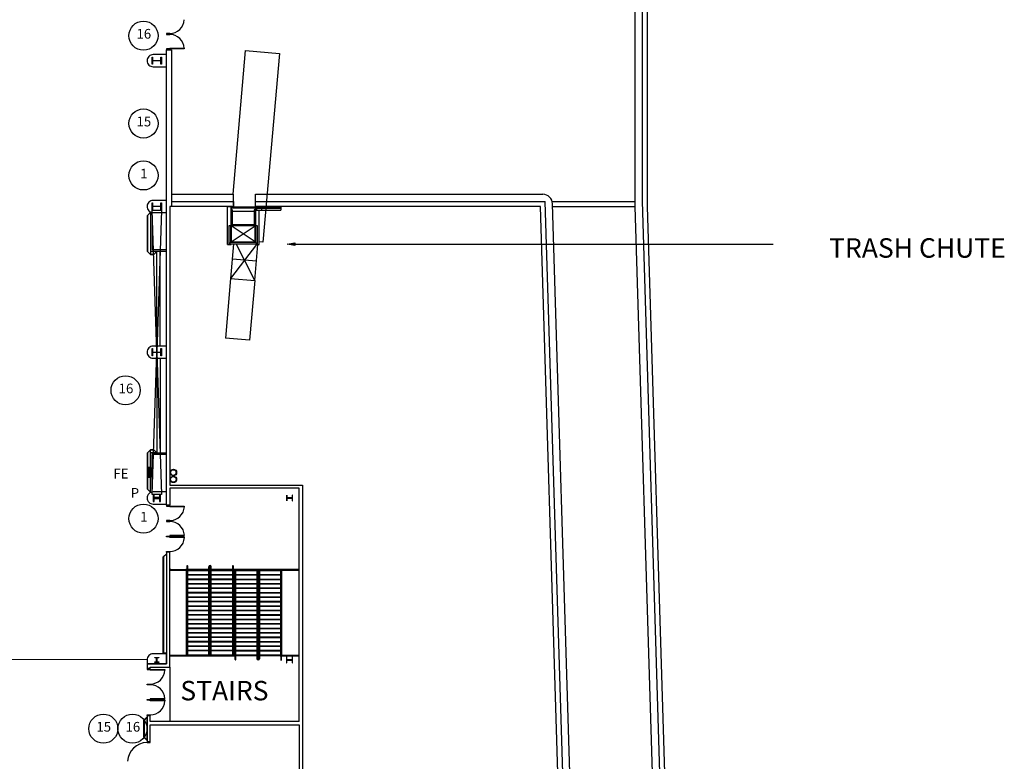
# Model space of a CAD drawing. Units: feet. Extents: x -1818 to 6090, y 241 to 4575.
# Drawn here: x 3861 to 4064, y 1586 to 1739 of the extents above; entities that cross this region are included whole.
import ezdxf

# ---------------------------------------------------------------- set-up
doc = ezdxf.new("R2010")
doc.units = ezdxf.units.FT
doc.header["$LTSCALE"] = 40
doc.header["$MEASUREMENT"] = 0
for name, color, linetype, lineweight in [('ANGLES', 7, 'Continuous', 25), ('BATHROOM', 7, 'Continuous', 25), ('BELOW', 7, 'Continuous', 25), ('Column_Steel', 7, 'Continuous', 25), ('COLUMNS', 7, 'Continuous', 25), ('DOORS', 7, 'Continuous', 25), ('FIRE_PROTECTION', 7, 'Continuous', 25), ('K-BRACING', 7, 'Continuous', 25), ('RAILING', 7, 'Continuous', 25), ('RAMP', 7, 'Continuous', 25), ('Show Space', 7, 'Continuous', 25), ('SOFFIT', 7, 'Continuous', 25), ('STAIRS', 7, 'Continuous', 25), ('TEXT', 7, 'Continuous', 25), ('Text_Utilities', 7, 'Continuous', 25), ('Trash-Container', 7, 'Continuous', 25), ('Walls', 7, 'Continuous', 25)]:
    doc.layers.add(name, color=color, linetype=linetype, lineweight=lineweight)
doc.styles.add('Arial', font='Arial.ttf')

msp = doc.modelspace()

# ---------------------------------------------------------------- hatches: boundary and pattern name
at = {"layer": 'TEXT', "linetype": 'Continuous', "lineweight": 0}
msp.add_hatch(color=7, dxfattribs=at).paths.add_polyline_path([(3917.64, 1692.5), (3916.08, 1692.76), (3917.64, 1693.02)])

# ---------------------------------------------------------------- linework, layer by layer
at = {"layer": 'ANGLES', "flags": 128}
for points in [[(3887.3, 1691.22), (3887.3, 1698.68), (3887.93, 1699.31), (3887.93, 1690.6)], [(3890.57, 1608.55), (3890.57, 1628.4), (3891.2, 1629.03), (3891.2, 1608.55)], [(3886.57, 1591.3), (3886.57, 1594.76), (3887.19, 1595.39), (3887.19, 1590.67)]]:
    msp.add_lwpolyline(points, close=True, dxfattribs=at)
for points in [[(3887.93, 1699.25), (3887.34, 1698.67), (3887.34, 1691.24), (3887.93, 1690.65)], [(3891.2, 1628.97), (3890.61, 1628.38), (3890.61, 1608.61), (3891.2, 1608.61)], [(3887.19, 1595.33), (3886.61, 1594.75), (3886.61, 1591.31), (3887.19, 1590.73)]]:
    msp.add_lwpolyline(points, dxfattribs=at)
at = {"layer": 'BATHROOM'}
for centre, radius in [((3892.65, 1645.75), 0.667), ((3892.65, 1645.75), 0.583), ((3892.65, 1644.34), 0.667), ((3892.65, 1644.34), 0.583)]:
    msp.add_circle(centre, radius, dxfattribs=at)
at = {"layer": 'BELOW', "linetype": 'Continuous'}
msp.add_line((3911.09, 1693.13), (3910.29, 1693.2), dxfattribs=at)
at = {"layer": 'Column_Steel', "flags": 128}
for points in [[(3888.38, 1729.77), (3888.3, 1729.77), (3888.3, 1731.26), (3888.38, 1731.26), (3888.38, 1730.54), (3890.09, 1730.54), (3890.09, 1731.26), (3890.18, 1731.26), (3890.18, 1729.77), (3890.09, 1729.77), (3890.09, 1730.48), (3888.38, 1730.48)], [(3888.38, 1729.77), (3888.3, 1729.77), (3888.3, 1731.26), (3888.38, 1731.26), (3888.38, 1730.54), (3890.09, 1730.54), (3890.09, 1731.26), (3890.18, 1731.26), (3890.18, 1729.77), (3890.09, 1729.77), (3890.09, 1730.48), (3888.38, 1730.48)], [(3916.04, 1641.12), (3915.99, 1641.12), (3915.99, 1639.91), (3916.04, 1639.91), (3916.04, 1640.49), (3917.1, 1640.49), (3917.1, 1639.91), (3917.15, 1639.91), (3917.15, 1641.12), (3917.1, 1641.12), (3917.1, 1640.53), (3916.04, 1640.53)], [(3889.65, 1606.76), (3889.65, 1606.68), (3888.82, 1606.68), (3888.82, 1606.76), (3889.2, 1606.76), (3889.2, 1607.6), (3888.82, 1607.6), (3888.82, 1607.68), (3889.65, 1607.68), (3889.65, 1607.6), (3889.27, 1607.6), (3889.27, 1606.76)], [(3916.04, 1607.79), (3915.97, 1607.79), (3915.97, 1606.57), (3916.04, 1606.57), (3916.04, 1607.16), (3917.1, 1607.16), (3917.1, 1606.57), (3917.17, 1606.57), (3917.17, 1607.79), (3917.1, 1607.79), (3917.1, 1607.2), (3916.04, 1607.2)]]:
    msp.add_lwpolyline(points, close=True, dxfattribs=at)
at = {"layer": 'COLUMNS', "flags": 128}
for points in [[(3891.24, 1729.26), (3891.24, 1731.76), (3888.49, 1731.76, 0.414214), (3887.24, 1730.51, 0.414214), (3888.49, 1729.26)], [(3891.24, 1606.35), (3891.24, 1608.43), (3888.48, 1608.43, 0.414222), (3887.23, 1607.18), (3887.23, 1606.35)]]:
    msp.add_lwpolyline(points, format="xyb", close=True, dxfattribs=at)
at = {"layer": 'DOORS'}
for p, q in [((3891.9, 1736.1), (3891.24, 1736.1)), ((3891.24, 1736.1), (3891.24, 1735.93)), ((3891.24, 1735.93), (3891.9, 1735.93)), ((3891.9, 1735.93), (3891.9, 1736.1)), ((3891.9, 1732.93), (3891.24, 1732.93)), ((3891.24, 1732.93), (3891.24, 1732.76)), ((3891.24, 1732.76), (3891.9, 1732.76)), ((3891.9, 1732.93), (3891.9, 1733.08)), ((3891.9, 1733.08), (3894.9, 1733.08)), ((3891.9, 1732.76), (3891.9, 1732.93)), ((3894.9, 1732.93), (3891.9, 1732.93)), ((3894.9, 1733.08), (3894.9, 1732.93)), ((3891.9, 1639.01), (3891.24, 1639.01)), ((3891.24, 1639.01), (3891.24, 1638.85)), ((3891.24, 1638.85), (3891.9, 1638.85)), ((3891.9, 1638.85), (3891.9, 1639.01)), ((3891.9, 1638.85), (3894.9, 1638.85)), ((3891.9, 1638.7), (3891.9, 1638.85)), ((3894.9, 1638.7), (3891.9, 1638.7)), ((3894.9, 1638.85), (3894.9, 1638.7)), ((3891.9, 1635.85), (3891.24, 1635.85)), ((3891.24, 1635.85), (3891.24, 1635.68)), ((3891.24, 1635.68), (3891.9, 1635.68)), ((3891.9, 1635.68), (3891.9, 1635.85)), ((3891.24, 1632.51), (3891.24, 1632.68)), ((3891.24, 1632.68), (3891.9, 1632.68)), ((3891.9, 1632.51), (3891.24, 1632.51)), ((3894.9, 1632.82), (3891.9, 1632.82)), ((3891.9, 1632.82), (3891.9, 1632.68)), ((3891.9, 1632.68), (3891.9, 1632.51)), ((3891.9, 1632.68), (3894.9, 1632.68)), ((3891.9, 1632.51), (3894.9, 1632.51)), ((3891.9, 1632.37), (3891.9, 1632.51)), ((3894.9, 1632.37), (3891.9, 1632.37)), ((3894.9, 1632.68), (3894.9, 1632.82)), ((3894.9, 1632.51), (3894.9, 1632.37)), ((3891.24, 1629.35), (3891.24, 1629.51)), ((3891.24, 1629.51), (3891.9, 1629.51)), ((3891.9, 1629.35), (3891.24, 1629.35)), ((3891.9, 1629.51), (3891.9, 1629.35)), ((3887.9, 1605.39), (3887.23, 1605.39)), ((3887.23, 1605.39), (3887.23, 1605.22)), ((3887.23, 1605.22), (3887.9, 1605.22)), ((3887.9, 1605.22), (3887.9, 1605.39)), ((3887.9, 1605.22), (3890.9, 1605.22)), ((3887.9, 1605.07), (3887.9, 1605.22)), ((3890.9, 1605.07), (3887.9, 1605.07)), ((3890.9, 1605.22), (3890.9, 1605.07)), ((3887.23, 1602.05), (3887.23, 1602.22)), ((3887.23, 1602.22), (3887.9, 1602.22)), ((3887.9, 1602.05), (3887.23, 1602.05)), ((3887.9, 1602.22), (3887.9, 1602.05)), ((3887.23, 1598.89), (3887.23, 1599.05)), ((3887.23, 1599.05), (3887.9, 1599.05)), ((3887.9, 1598.89), (3887.23, 1598.89)), ((3890.9, 1599.2), (3887.9, 1599.2)), ((3887.9, 1599.2), (3887.9, 1599.05)), ((3887.9, 1599.05), (3890.9, 1599.05)), ((3887.9, 1599.05), (3887.9, 1598.89)), ((3887.9, 1598.89), (3890.9, 1598.89)), ((3887.9, 1598.74), (3887.9, 1598.89)), ((3890.9, 1598.74), (3887.9, 1598.74)), ((3890.9, 1599.05), (3890.9, 1599.2)), ((3890.9, 1598.89), (3890.9, 1598.74)), ((3887.23, 1595.72), (3887.23, 1595.89)), ((3887.23, 1595.89), (3887.9, 1595.89)), ((3887.9, 1595.72), (3887.23, 1595.72)), ((3887.9, 1595.89), (3887.9, 1595.72)), ((3887.9, 1590.34), (3887.23, 1590.34)), ((3887.23, 1590.34), (3887.23, 1590.17)), ((3887.23, 1590.17), (3887.9, 1590.17)), ((3887.9, 1590.17), (3887.9, 1590.34))]:
    msp.add_line(p, q, dxfattribs=at)
for centre, radius, start, end in [((3891.9, 1739.1), 3, 270, 357.2137), ((3891.9, 1732.93), 3, 2.7863, 90), ((3891.91, 1638.85), 3, 270, 357.2137), ((3891.91, 1632.68), 3, 2.7863, 90), ((3891.91, 1632.51), 3, 270, 357.2137), ((3887.9, 1605.22), 3, 270, 357.2137), ((3887.9, 1599.05), 3, 2.7863, 90), ((3887.9, 1598.89), 3, 270, 357.2137), ((3887.23, 1586.17), 4, 90, 177.9106)]:
    msp.add_arc(centre, radius, start, end, dxfattribs=at)
at = {"layer": 'RAILING'}
for p, q in [((3892.13, 1625.76), (3895.22, 1625.76)), ((3895.44, 1626.53), (3895.44, 1608.14)), ((3895.57, 1626.53), (3895.57, 1608.14)), ((3899.94, 1608.14), (3899.94, 1626.35)), ((3900.07, 1608.14), (3900.07, 1626.35)), ((3900.32, 1608.14), (3900.32, 1626.35)), ((3900.44, 1608.14), (3900.44, 1626.35)), ((3904.82, 1626.53), (3904.82, 1608.14)), ((3904.94, 1626.53), (3904.94, 1608.14)), ((3905.17, 1625.76), (3918.34, 1625.76)), ((3892.13, 1625.64), (3895.22, 1625.64)), ((3905.17, 1625.64), (3918.34, 1625.64)), ((3905.36, 1607.24), (3905.36, 1625.64)), ((3905.49, 1607.24), (3905.49, 1625.64)), ((3909.86, 1625.64), (3909.86, 1607.43)), ((3909.99, 1625.64), (3909.99, 1607.43)), ((3910.24, 1625.64), (3910.24, 1607.43)), ((3910.36, 1625.64), (3910.36, 1607.43)), ((3914.74, 1625.64), (3914.74, 1607.16)), ((3914.86, 1625.64), (3914.86, 1607.16)), ((3892.13, 1608.14), (3904.94, 1608.14)), ((3892.13, 1608.01), (3904.94, 1608.01)), ((3915.09, 1608.14), (3918.34, 1608.14)), ((3915.09, 1608.01), (3918.34, 1608.01))]:
    msp.add_line(p, q, dxfattribs=at)
at = {"layer": 'RAILING', "linetype": 'Continuous'}
for p, q in [((3895.51, 1625.89), (3895.51, 1608.14)), ((3904.88, 1625.89), (3904.88, 1608.14)), ((3892.07, 1625.7), (3895.28, 1625.7)), ((3905.11, 1625.7), (3918.4, 1625.7)), ((3905.42, 1625.64), (3905.42, 1607.89)), ((3914.8, 1607.89), (3914.8, 1625.64)), ((3892.07, 1608.07), (3905.01, 1608.07)), ((3915.03, 1608.07), (3918.4, 1608.07))]:
    msp.add_line(p, q, dxfattribs=at)
at = {"layer": 'RAILING'}
for centre, radius, start, end in [((3892.13, 1625.7), 0.0625, 90, 270), ((3895.22, 1625.7), 0.0625, 270, 90), ((3895.51, 1626.53), 0.0625, 0, 180), ((3900.19, 1626.35), 0.25, 0, 180), ((3900.19, 1626.35), 0.125, 0, 180), ((3904.88, 1626.53), 0.0625, 0, 180), ((3905.17, 1625.7), 0.0625, 90, 270), ((3918.34, 1625.7), 0.0625, 270, 90), ((3892.13, 1608.07), 0.0625, 90, 270), ((3904.94, 1608.07), 0.0625, 270, 90), ((3915.09, 1608.07), 0.0625, 90, 270), ((3918.34, 1608.07), 0.0625, 270, 90), ((3905.42, 1607.24), 0.0625, 180, 0), ((3910.11, 1607.43), 0.25, 180, 0), ((3910.11, 1607.43), 0.125, 180, 0), ((3914.8, 1607.16), 0.0625, 180, 0)]:
    msp.add_arc(centre, radius, start, end, dxfattribs=at)
at = {"layer": 'RAMP'}
for p, q in [((3989.24, 1701.51), (3989.24, 1764.51)), ((3990.24, 1700.51), (3990.24, 1765.51)), ((3987.74, 1700.47), (3987.74, 1763.01)), ((3892.24, 1703.01), (3905.03, 1703.01)), ((3905.03, 1701.51), (3905.03, 1703.01)), ((3909.53, 1703.01), (3968.71, 1703.01)), ((3909.53, 1701.51), (3909.53, 1703.01)), ((3905.03, 1700.76), (3905.03, 1701.51)), ((3909.53, 1701.51), (3969.2, 1701.51)), ((3909.53, 1700.51), (3909.53, 1701.51)), ((3977.61, 1426.8), (3969.2, 1701.51)), ((3970.66, 1701.51), (3987.77, 1701.51)), ((3979.16, 1425.19), (3970.71, 1701.07)), ((3998.28, 1405.31), (3989.2, 1701.57)), ((3903.76, 1692.7), (3903.76, 1700.51)), ((3904.54, 1696.51), (3904.54, 1700.51)), ((3904.54, 1700.51), (3904.54, 1699.76)), ((3909.49, 1700.34), (3904.54, 1700.34)), ((3909.38, 1700.24), (3904.54, 1700.24)), ((3909.49, 1700.13), (3904.54, 1700.13)), ((3904.66, 1696.76), (3904.66, 1699.78)), ((3904.79, 1696.76), (3904.79, 1699.78)), ((3904.79, 1699.51), (3909.29, 1699.51)), ((3909.29, 1699.78), (3909.29, 1696.76)), ((3909.38, 1700.36), (3909.83, 1700.36)), ((3909.41, 1699.78), (3909.41, 1696.76)), ((3909.41, 1699.51), (3909.54, 1699.51)), ((3909.49, 1700.34), (3909.83, 1700.34)), ((3909.49, 1700.13), (3909.83, 1700.13)), ((3968.23, 1700.51), (3909.53, 1700.51)), ((3909.54, 1700.51), (3909.54, 1700.36)), ((3909.54, 1700.13), (3909.54, 1696.51)), ((3909.54, 1699.76), (3909.83, 1699.76)), ((3909.83, 1700.51), (3910.83, 1700.51)), ((3909.83, 1699.76), (3909.83, 1700.51)), ((3909.83, 1699.76), (3910.83, 1699.76)), ((3910.29, 1692.7), (3910.29, 1699.76)), ((3910.83, 1699.76), (3910.83, 1700.51)), ((3910.83, 1700.36), (3914.72, 1700.36)), ((3914.61, 1700.34), (3910.83, 1700.34)), ((3910.83, 1700.13), (3914.61, 1700.13)), ((3910.83, 1699.76), (3914.79, 1699.76)), ((3914.79, 1700.51), (3914.79, 1699.76)), ((3979.33, 1338), (3968.23, 1700.51)), ((3970.66, 1700.51), (3987.77, 1700.51)), ((3996.73, 1406.92), (3987.74, 1700.47)), ((3999.31, 1404.23), (3990.24, 1700.51)), ((3909.29, 1696.76), (3904.79, 1696.76)), ((3904.16, 1696.57), (3904.49, 1696.57)), ((3904.16, 1692.82), (3904.16, 1696.57)), ((3904.49, 1693.15), (3904.49, 1696.57)), ((3909.54, 1696.51), (3904.54, 1696.51)), ((3909.29, 1696.64), (3904.79, 1696.64)), ((3909.59, 1696.57), (3909.92, 1696.57)), ((3909.59, 1696.57), (3909.59, 1693.15)), ((3909.92, 1696.57), (3909.92, 1692.82)), ((3903.76, 1692.7), (3904.54, 1692.7)), ((3904.49, 1693.15), (3904.16, 1692.82)), ((3904.16, 1692.82), (3909.92, 1692.82)), ((3904.49, 1693.15), (3909.59, 1693.15)), ((3904.54, 1692.82), (3904.54, 1692.7)), ((3909.54, 1692.82), (3909.54, 1692.7)), ((3909.54, 1692.7), (3910.29, 1692.7)), ((3909.59, 1693.15), (3909.92, 1692.82))]:
    msp.add_line(p, q, dxfattribs=at)
at = {"layer": 'RAMP', "linetype": 'Continuous'}
for p, q in [((3909.83, 1700.34), (3910.83, 1700.34)), ((3909.83, 1700.13), (3910.83, 1700.13)), ((3909.5, 1693.24), (3904.58, 1696.51)), ((3904.58, 1693.24), (3909.5, 1696.51))]:
    msp.add_line(p, q, dxfattribs=at)
at = {"layer": 'RAMP', "flags": 128}
for points in [[(3892.24, 1701.51), (3905.03, 1701.51), (3905.03, 1700.51), (3892.24, 1700.51)], [(3904.54, 1696.51), (3904.54, 1693.2), (3909.54, 1693.2), (3909.54, 1696.51)], [(3904.58, 1696.51), (3904.58, 1693.24), (3909.5, 1693.24), (3909.5, 1696.51)]]:
    msp.add_lwpolyline(points, dxfattribs=at)
msp.add_lwpolyline([(3904.54, 1699.76), (3904.54, 1700.51), (3903.79, 1700.51), (3903.79, 1700.47), (3904.5, 1700.47), (3904.5, 1699.76)], close=True, dxfattribs=at)
at = {"layer": 'RAMP'}
for centre, radius, start, end in [((3968.71, 1701.01), 2, 1.7552, 90), ((3904.73, 1699.78), 0.0625, 0, 180), ((3909.35, 1699.78), 0.0625, 0, 180), ((3909.49, 1700.24), 0.104, 90, 270), ((3914.61, 1700.24), 0.104, 270, 90), ((3904.79, 1696.76), 0.125, 180, 270), ((3909.29, 1696.76), 0.125, 270, 0)]:
    msp.add_arc(centre, radius, start, end, dxfattribs=at)
at = {"layer": 'Show Space'}
msp.add_line((3887.23, 1607.18), (3587.28, 1607.76), dxfattribs=at)
at = {"layer": 'SOFFIT', "linetype": 'Continuous'}
msp.add_line((3891.9, 1605.68), (3891.9, 1594.51), dxfattribs=at)
at = {"layer": 'STAIRS'}
for p, q in [((3892.13, 1625.76), (3891.9, 1625.76)), ((3895.32, 1608.14), (3895.32, 1625.89)), ((3895.44, 1625.89), (3895.32, 1625.89)), ((3900.32, 1625.89), (3900.07, 1625.89)), ((3904.94, 1625.89), (3905.07, 1625.89)), ((3905.07, 1608.01), (3905.07, 1625.89)), ((3918.57, 1625.76), (3905.07, 1625.76)), ((3905.24, 1625.64), (3905.24, 1607.89)), ((3914.99, 1607.89), (3914.99, 1625.64)), ((3895.32, 1608.01), (3891.9, 1608.01)), ((3904.94, 1608.01), (3905.24, 1608.01)), ((3905.36, 1607.89), (3905.24, 1607.89)), ((3910.24, 1607.89), (3909.99, 1607.89)), ((3914.99, 1607.89), (3914.86, 1607.89))]:
    msp.add_line(p, q, dxfattribs=at)
at = {"layer": 'STAIRS', "linetype": 'Continuous'}
for p, q in [((3905.36, 1625.76), (3895.22, 1625.76)), ((3895.57, 1625.68), (3899.94, 1625.68)), ((3895.57, 1625.6), (3899.94, 1625.6)), ((3895.57, 1624.76), (3899.94, 1624.76)), ((3895.57, 1624.68), (3899.94, 1624.68)), ((3895.57, 1623.85), (3899.94, 1623.85)), ((3895.57, 1623.76), (3899.94, 1623.76)), ((3900.44, 1625.68), (3904.82, 1625.68)), ((3900.44, 1625.6), (3904.82, 1625.6)), ((3900.44, 1624.76), (3904.82, 1624.76)), ((3900.44, 1624.68), (3904.82, 1624.68)), ((3900.44, 1623.85), (3904.82, 1623.85)), ((3900.44, 1623.76), (3904.82, 1623.76)), ((3909.86, 1625.6), (3905.49, 1625.6)), ((3909.86, 1625.51), (3905.49, 1625.51)), ((3909.86, 1624.68), (3905.49, 1624.68)), ((3909.86, 1624.6), (3905.49, 1624.6)), ((3909.86, 1623.76), (3905.49, 1623.76)), ((3914.74, 1625.6), (3910.36, 1625.6)), ((3914.74, 1625.51), (3910.36, 1625.51)), ((3914.74, 1624.68), (3910.36, 1624.68)), ((3914.74, 1624.6), (3910.36, 1624.6)), ((3914.74, 1623.76), (3910.36, 1623.76)), ((3895.57, 1622.93), (3899.94, 1622.93)), ((3895.57, 1622.85), (3899.94, 1622.85)), ((3895.57, 1622.01), (3899.94, 1622.01)), ((3895.57, 1621.93), (3899.94, 1621.93)), ((3900.44, 1622.93), (3904.82, 1622.93)), ((3900.44, 1622.85), (3904.82, 1622.85)), ((3900.44, 1622.01), (3904.82, 1622.01)), ((3900.44, 1621.93), (3904.82, 1621.93)), ((3909.86, 1623.68), (3905.49, 1623.68)), ((3909.86, 1622.85), (3905.49, 1622.85)), ((3909.86, 1622.76), (3905.49, 1622.76)), ((3909.86, 1621.93), (3905.49, 1621.93)), ((3909.86, 1621.85), (3905.49, 1621.85)), ((3914.74, 1623.68), (3910.36, 1623.68)), ((3914.74, 1622.85), (3910.36, 1622.85)), ((3914.74, 1622.76), (3910.36, 1622.76)), ((3914.74, 1621.93), (3910.36, 1621.93)), ((3914.74, 1621.85), (3910.36, 1621.85)), ((3895.57, 1621.1), (3899.94, 1621.1)), ((3895.57, 1621.01), (3899.94, 1621.01)), ((3895.57, 1620.18), (3899.94, 1620.18)), ((3895.57, 1620.1), (3899.94, 1620.1)), ((3900.44, 1621.1), (3904.82, 1621.1)), ((3900.44, 1621.01), (3904.82, 1621.01)), ((3900.44, 1620.18), (3904.82, 1620.18)), ((3900.44, 1620.1), (3904.82, 1620.1)), ((3909.86, 1621.01), (3905.49, 1621.01)), ((3909.86, 1620.93), (3905.49, 1620.93)), ((3909.86, 1620.1), (3905.49, 1620.1)), ((3909.86, 1620.01), (3905.49, 1620.01)), ((3914.74, 1621.01), (3910.36, 1621.01)), ((3914.74, 1620.93), (3910.36, 1620.93)), ((3914.74, 1620.1), (3910.36, 1620.1)), ((3914.74, 1620.01), (3910.36, 1620.01)), ((3895.57, 1619.26), (3899.94, 1619.26)), ((3895.57, 1619.18), (3899.94, 1619.18)), ((3895.57, 1618.35), (3899.94, 1618.35)), ((3895.57, 1618.26), (3899.94, 1618.26)), ((3900.44, 1619.26), (3904.82, 1619.26)), ((3900.44, 1619.18), (3904.82, 1619.18)), ((3900.44, 1618.35), (3904.82, 1618.35)), ((3900.44, 1618.26), (3904.82, 1618.26)), ((3909.86, 1619.18), (3905.49, 1619.18)), ((3909.86, 1619.1), (3905.49, 1619.1)), ((3909.86, 1618.26), (3905.49, 1618.26)), ((3909.86, 1618.18), (3905.49, 1618.18)), ((3914.74, 1619.18), (3910.36, 1619.18)), ((3914.74, 1619.1), (3910.36, 1619.1)), ((3914.74, 1618.26), (3910.36, 1618.26)), ((3914.74, 1618.18), (3910.36, 1618.18)), ((3895.57, 1617.43), (3899.94, 1617.43)), ((3895.57, 1617.35), (3899.94, 1617.35)), ((3895.57, 1616.51), (3899.94, 1616.51)), ((3895.57, 1616.43), (3899.94, 1616.43)), ((3895.57, 1615.6), (3899.94, 1615.6)), ((3900.44, 1617.43), (3904.82, 1617.43)), ((3900.44, 1617.35), (3904.82, 1617.35)), ((3900.44, 1616.51), (3904.82, 1616.51)), ((3900.44, 1616.43), (3904.82, 1616.43)), ((3900.44, 1615.6), (3904.82, 1615.6)), ((3909.86, 1617.35), (3905.49, 1617.35)), ((3909.86, 1617.26), (3905.49, 1617.26)), ((3909.86, 1616.43), (3905.49, 1616.43)), ((3909.86, 1616.35), (3905.49, 1616.35)), ((3914.74, 1617.35), (3910.36, 1617.35)), ((3914.74, 1617.26), (3910.36, 1617.26)), ((3914.74, 1616.43), (3910.36, 1616.43)), ((3914.74, 1616.35), (3910.36, 1616.35)), ((3895.57, 1615.51), (3899.94, 1615.51)), ((3895.57, 1614.68), (3899.94, 1614.68)), ((3895.57, 1614.6), (3899.94, 1614.6)), ((3895.57, 1613.76), (3899.94, 1613.76)), ((3895.57, 1613.68), (3899.94, 1613.68)), ((3900.32, 1615.51), (3900.35, 1615.51)), ((3900.44, 1615.51), (3904.82, 1615.51)), ((3900.44, 1614.68), (3904.82, 1614.68)), ((3900.44, 1614.6), (3904.82, 1614.6)), ((3900.44, 1613.76), (3904.82, 1613.76)), ((3900.44, 1613.68), (3904.82, 1613.68)), ((3909.86, 1615.51), (3905.49, 1615.51)), ((3909.86, 1615.43), (3905.49, 1615.43)), ((3909.86, 1614.6), (3905.49, 1614.6)), ((3909.86, 1614.51), (3905.49, 1614.51)), ((3909.86, 1613.68), (3905.49, 1613.68)), ((3909.86, 1613.6), (3905.49, 1613.6)), ((3914.74, 1615.51), (3910.36, 1615.51)), ((3914.74, 1615.43), (3910.36, 1615.43)), ((3914.74, 1614.6), (3910.36, 1614.6)), ((3914.74, 1614.51), (3910.36, 1614.51)), ((3914.74, 1613.68), (3910.36, 1613.68)), ((3914.74, 1613.6), (3910.36, 1613.6)), ((3895.57, 1612.85), (3899.94, 1612.85)), ((3895.57, 1612.76), (3899.94, 1612.76)), ((3895.57, 1611.93), (3899.94, 1611.93)), ((3895.57, 1611.85), (3899.94, 1611.85)), ((3900.44, 1612.85), (3904.82, 1612.85)), ((3900.44, 1612.76), (3904.82, 1612.76)), ((3900.44, 1611.93), (3904.82, 1611.93)), ((3900.44, 1611.85), (3904.82, 1611.85)), ((3909.86, 1612.76), (3905.49, 1612.76)), ((3909.86, 1612.68), (3905.49, 1612.68)), ((3909.86, 1611.85), (3905.49, 1611.85)), ((3909.86, 1611.76), (3905.49, 1611.76)), ((3914.74, 1612.76), (3910.36, 1612.76)), ((3914.74, 1612.68), (3910.36, 1612.68)), ((3914.74, 1611.85), (3910.36, 1611.85)), ((3914.74, 1611.76), (3910.36, 1611.76)), ((3895.57, 1611.01), (3899.94, 1611.01)), ((3895.57, 1610.93), (3899.94, 1610.93)), ((3895.57, 1610.1), (3899.94, 1610.1)), ((3895.57, 1610.01), (3899.94, 1610.01)), ((3900.44, 1611.01), (3904.82, 1611.01)), ((3900.44, 1610.93), (3904.82, 1610.93)), ((3900.44, 1610.1), (3904.82, 1610.1)), ((3900.44, 1610.01), (3904.82, 1610.01)), ((3909.86, 1610.93), (3905.49, 1610.93)), ((3909.86, 1610.85), (3905.49, 1610.85)), ((3909.86, 1610.01), (3905.49, 1610.01)), ((3909.86, 1609.93), (3905.49, 1609.93)), ((3914.74, 1610.93), (3910.36, 1610.93)), ((3914.74, 1610.85), (3910.36, 1610.85)), ((3914.74, 1610.01), (3910.36, 1610.01)), ((3914.74, 1609.93), (3910.36, 1609.93)), ((3895.57, 1609.18), (3899.94, 1609.18)), ((3895.57, 1609.1), (3899.94, 1609.1)), ((3895.57, 1608.26), (3899.94, 1608.26)), ((3895.57, 1608.18), (3899.94, 1608.18)), ((3900.44, 1609.18), (3904.82, 1609.18)), ((3900.44, 1609.1), (3904.82, 1609.1)), ((3900.44, 1608.26), (3904.82, 1608.26)), ((3900.44, 1608.18), (3904.82, 1608.18)), ((3914.99, 1608.01), (3904.94, 1608.01)), ((3909.86, 1609.1), (3905.49, 1609.1)), ((3909.86, 1609.01), (3905.49, 1609.01)), ((3909.86, 1608.18), (3905.49, 1608.18)), ((3909.86, 1608.1), (3905.49, 1608.1)), ((3914.74, 1609.1), (3910.36, 1609.1)), ((3914.74, 1609.01), (3910.36, 1609.01)), ((3914.74, 1608.18), (3910.36, 1608.18)), ((3914.74, 1608.1), (3910.36, 1608.1)), ((3915.22, 1608.01), (3914.99, 1608.01)), ((3918.57, 1608.01), (3918.34, 1608.01))]:
    msp.add_line(p, q, dxfattribs=at)
at = {"layer": 'TEXT'}
msp.add_line((3917.64, 1692.76), (4016.13, 1692.76), dxfattribs=at)
at = {"layer": 'TEXT', "flags": 128}
msp.add_lwpolyline([(3917.64, 1692.5), (3916.08, 1692.76), (3917.64, 1693.02), (3917.64, 1693.02)], close=True, dxfattribs=at)
at = {"layer": 'Text_Utilities'}
for centre in [(3886.49, 1735.66), (3886.49, 1717.6), (3886.49, 1706.9), (3882.81, 1662.67), (3886.49, 1636.26), (3878.23, 1593.03), (3884.23, 1593.03)]:
    msp.add_circle(centre, 3, dxfattribs=at)
at = {"layer": 'Trash-Container', "linetype": 'Continuous'}
for p, q in [((3904.93, 1703.01), (3907.52, 1732.59)), ((3907.28, 1689.44), (3905.56, 1692.82)), ((3909.73, 1692.7), (3907.28, 1689.44)), ((3904.44, 1685.68), (3903.36, 1673.39)), ((3909.42, 1685.24), (3908.35, 1672.96)), ((3908.35, 1672.96), (3903.36, 1673.39))]:
    msp.add_line(p, q, dxfattribs=at)
at = {"layer": 'Trash-Container'}
for p, q in [((3907.28, 1689.44), (3904.44, 1685.68)), ((3909.77, 1689.23), (3904.79, 1689.66)), ((3909.42, 1685.24), (3907.28, 1689.44))]:
    msp.add_line(p, q, dxfattribs=at)
at = {"layer": 'Trash-Container', "linetype": 'Continuous', "flags": 128}
msp.add_lwpolyline([(3907.52, 1732.59), (3907.52, 1732.59), (3914.49, 1731.98), (3914.49, 1731.98), (3911.09, 1693.13)], dxfattribs=at)
at = {"layer": 'Trash-Container', "flags": 128}
msp.add_lwpolyline([(3905.06, 1692.82), (3904.44, 1685.68), (3909.42, 1685.24), (3910.07, 1692.7)], dxfattribs=at)
at = {"layer": 'Walls'}
for p, q in [((3891.24, 1700.51), (3891.24, 1732.76)), ((3891.24, 1732.76), (3892.24, 1732.76)), ((3892.24, 1732.76), (3892.24, 1700.51)), ((3887.97, 1699.31), (3887.97, 1691.26)), ((3888.3, 1699.26), (3888.3, 1691.6)), ((3891.24, 1639.01), (3891.24, 1700.51)), ((3892.24, 1700.51), (3891.9, 1700.51)), ((3891.9, 1700.51), (3891.9, 1643.18)), ((3891.9, 1643.18), (3919.24, 1643.18)), ((3891.9, 1642.51), (3891.9, 1639.01)), ((3918.57, 1642.51), (3891.9, 1642.51)), ((3918.57, 1594.51), (3918.57, 1642.51)), ((3919.24, 1643.18), (3919.24, 1581.68)), ((3891.9, 1639.01), (3891.24, 1639.01)), ((3891.9, 1629.35), (3891.24, 1629.35)), ((3891.24, 1629.35), (3891.24, 1606.35)), ((3891.9, 1605.68), (3891.9, 1629.35)), ((3887.23, 1606.35), (3887.23, 1605.39)), ((3891.24, 1606.35), (3887.23, 1606.35)), ((3887.9, 1605.39), (3887.9, 1605.68)), ((3887.9, 1605.68), (3891.9, 1605.68)), ((3887.23, 1605.39), (3887.9, 1605.39)), ((3887.23, 1595.72), (3887.9, 1595.72)), ((3887.9, 1595.72), (3887.23, 1595.72)), ((3887.23, 1595.72), (3887.23, 1590.34)), ((3887.9, 1594.51), (3887.9, 1595.72)), ((3918.57, 1594.51), (3887.9, 1594.51)), ((3887.9, 1593.85), (3918.57, 1593.85)), ((3887.9, 1590.34), (3887.9, 1593.85)), ((3918.57, 1593.85), (3918.57, 1581.68)), ((3887.23, 1590.34), (3887.9, 1590.34))]:
    msp.add_line(p, q, dxfattribs=at)

# ---------------------------------------------------------------- texts
at = {"layer": 'FIRE_PROTECTION', "insert": (3881.86, 1645.26), "char_height": 2, "attachment_point": 5, "line_spacing_factor": 0.25, "style": 'Arial'}
msp.add_mtext('FE', dxfattribs=at)
at = {"layer": 'TEXT', "char_height": 4, "line_spacing_factor": 0.25, "style": 'Arial'}
for s, insert, attachment_point in [('TRASH CHUTE', (4045.83, 1688.72), 8), ('STAIRS', (3894.08, 1602.86), 1)]:
    msp.add_mtext(s, dxfattribs=dict(at, insert=insert, attachment_point=attachment_point))
at = {"layer": 'Text_Utilities', "char_height": 2, "attachment_point": 5, "line_spacing_factor": 0.25, "style": 'Arial'}
for s, insert in [('16', (3886.57, 1735.79)), ('15', (3886.57, 1717.73)), ('1', (3886.57, 1707.02)), ('16', (3882.89, 1662.8)), ('P', (3884.73, 1641.3)), ('1', (3886.57, 1636.39)), ('15', (3878.31, 1593.16)), ('16', (3884.31, 1593.16))]:
    msp.add_mtext(s, dxfattribs=dict(at, insert=insert))

# ---------------------------------------------------------------- next in the draw order: wipeouts: each hides what was drawn before it
at = {"color": 7}
msp.add_wipeout([(3888.3, 1641.26), (3889.24, 1670.51), (3888.3, 1699.77), (3890.18, 1699.77), (3889.24, 1670.51), (3890.18, 1641.26)], dxfattribs=at).dxf.layer = 'K-BRACING'

# ---------------------------------------------------------------- next in the draw order: hatches: boundary and pattern name
at = {"layer": 'FIRE_PROTECTION', "linetype": 'Continuous', "lineweight": 0}
msp.add_hatch(color=7, dxfattribs=at).paths.add_polyline_path([(3887.34, 1646.78), (3887.96, 1646.78), (3887.96, 1644.78), (3887.34, 1644.78)])

# ---------------------------------------------------------------- next in the draw order: linework, layer by layer
at = {"layer": 'ANGLES', "flags": 128}
for points in [[(3889.18, 1691.22), (3888.6, 1690.64), (3887.97, 1690.64)], [(3887.93, 1641.78), (3887.34, 1642.36), (3887.34, 1649.79), (3887.93, 1650.37)], [(3889.18, 1649.8), (3888.6, 1650.39), (3887.97, 1650.39)]]:
    msp.add_lwpolyline(points, dxfattribs=at)
for points in [[(3887.97, 1690.6), (3888.61, 1690.6), (3889.24, 1691.22), (3887.97, 1691.22)], [(3887.3, 1649.8), (3887.3, 1642.34), (3887.93, 1641.72), (3887.93, 1650.43)], [(3887.97, 1650.43), (3888.61, 1650.43), (3889.24, 1649.8), (3887.97, 1649.8)]]:
    msp.add_lwpolyline(points, close=True, dxfattribs=at)
at = {"layer": 'Column_Steel', "flags": 128}
for points in [[(3888.38, 1699.77), (3888.3, 1699.77), (3888.3, 1701.26), (3888.38, 1701.26), (3888.38, 1700.54), (3890.09, 1700.54), (3890.09, 1701.26), (3890.18, 1701.26), (3890.18, 1699.77), (3890.09, 1699.77), (3890.09, 1700.48), (3888.38, 1700.48)], [(3888.38, 1699.77), (3888.3, 1699.77), (3888.3, 1701.26), (3888.38, 1701.26), (3888.38, 1700.54), (3890.09, 1700.54), (3890.09, 1701.26), (3890.18, 1701.26), (3890.18, 1699.77), (3890.09, 1699.77), (3890.09, 1700.48), (3888.38, 1700.48)], [(3888.38, 1669.77), (3888.3, 1669.77), (3888.3, 1671.26), (3888.38, 1671.26), (3888.38, 1670.54), (3890.09, 1670.54), (3890.09, 1671.26), (3890.18, 1671.26), (3890.18, 1669.77), (3890.09, 1669.77), (3890.09, 1670.48), (3888.38, 1670.48)], [(3888.38, 1669.77), (3888.3, 1669.77), (3888.3, 1671.26), (3888.38, 1671.26), (3888.38, 1670.54), (3890.09, 1670.54), (3890.09, 1671.26), (3890.18, 1671.26), (3890.18, 1669.77), (3890.09, 1669.77), (3890.09, 1670.48), (3888.38, 1670.48)], [(3888.72, 1641.21), (3888.46, 1641.21), (3888.46, 1639.81), (3888.72, 1639.81), (3888.72, 1640.43), (3889.76, 1640.43), (3889.76, 1639.81), (3890.01, 1639.81), (3890.01, 1641.21), (3889.76, 1641.21), (3889.76, 1640.59), (3888.72, 1640.59)]]:
    msp.add_lwpolyline(points, close=True, dxfattribs=at)
at = {"layer": 'COLUMNS', "flags": 128}
for points in [[(3891.24, 1699.26), (3891.24, 1701.76), (3888.49, 1701.76, 0.414214), (3887.24, 1700.51, 0.414214), (3888.49, 1699.26)], [(3891.24, 1669.26), (3891.24, 1671.76), (3888.49, 1671.76, 0.414214), (3887.24, 1670.51, 0.414214), (3888.49, 1669.26)], [(3891.24, 1639.26), (3891.24, 1641.76), (3888.49, 1641.76, 0.414214), (3887.24, 1640.51, 0.414214), (3888.49, 1639.26)]]:
    msp.add_lwpolyline(points, format="xyb", close=True, dxfattribs=at)
at = {"layer": 'FIRE_PROTECTION', "flags": 128}
for points in [[(3887.34, 1646.78), (3887.34, 1644.78), (3887.96, 1644.78), (3887.96, 1646.78)], [(3887.34, 1646.78), (3887.96, 1646.78), (3887.96, 1644.78), (3887.34, 1644.78)]]:
    msp.add_lwpolyline(points, close=True, dxfattribs=at)
at = {"layer": 'K-BRACING', "flags": 128}
msp.add_lwpolyline([(3888.3, 1641.26), (3889.24, 1670.51), (3888.3, 1699.77), (3890.18, 1699.77), (3889.24, 1670.51), (3890.18, 1641.26)], close=True, dxfattribs=at)
at = {"layer": 'Walls'}
for p, q in [((3891.24, 1691.26), (3887.97, 1691.26)), ((3891.24, 1691.6), (3888.3, 1691.6)), ((3889.24, 1671.76), (3889.24, 1691.26)), ((3889.9, 1671.76), (3889.9, 1691.26)), ((3889.24, 1669.26), (3889.24, 1649.76)), ((3889.9, 1669.26), (3889.9, 1649.76)), ((3887.97, 1641.72), (3887.97, 1649.76)), ((3891.24, 1649.76), (3887.97, 1649.76)), ((3888.3, 1641.76), (3888.3, 1649.43)), ((3891.24, 1649.43), (3888.3, 1649.43))]:
    msp.add_line(p, q, dxfattribs=at)

doc.saveas('drawing.dxf')
